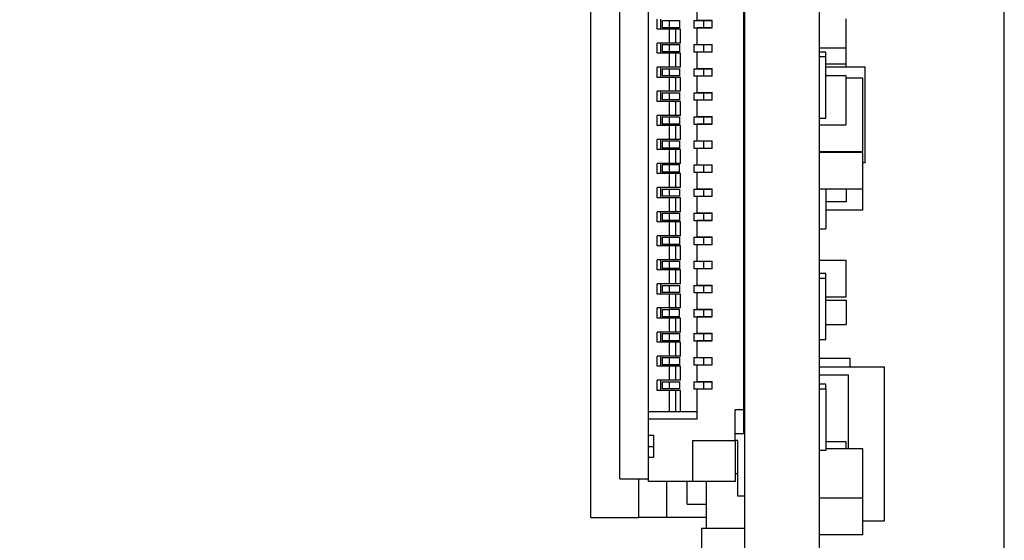
# Model space of a CAD drawing. Units: inches. Extents: x 0.9 to 33.2, y 0.4 to 21.7.
# Drawn here: x 14.3 to 15.1, y 10.3 to 10.7 of the extents above; entities that cross this region are included whole.
import ezdxf

# ---------------------------------------------------------------- set-up
doc = ezdxf.new("R2010")
doc.units = ezdxf.units.IN
doc.header["$LTSCALE"] = 2
doc.header["$MEASUREMENT"] = 0
doc.styles.add('SLDTEXTSTYLE0', font='TXT', dxfattribs={"width": 0.75})
doc.dimstyles.new('SLDDIMSTYLE0', dxfattribs={"dimtxt": 0.275591, "dimasz": 0.26, "dimexe": 0, "dimexo": 0.0625, "dimgap": 0.068898, "dimtad": 1, "dimdec": 3, "dimrnd": 1e-09, "dimzin": 12, "dimdsep": 46, "dimtxsty": 'SLDTEXTSTYLE0', "dimsah": 1, "dimcen": 0.09, "dimadec": 0, "dimazin": 3, "dimtfac": 1, "dimtdec": 3, "dimtofl": 0, "dimtmove": 0, "dimatfit": 3, "dimfxl": 1, "dimfrac": 2, "dimtolj": 1, "dimtzin": 12, "dimarcsym": 0})

# ---------------------------------------------------------------- blocks, each defined once
blk = doc.blocks.new('_D_38')
at = {"color": 7, "linetype": 'Continuous', "lineweight": 18}
for p, q in [((14.83065, 12.49975), (13.79325, 12.49975)), ((13.87199, 12.49975), (13.87199, 7.86675)), ((15.04266, 7.86675), (13.79325, 7.86675))]:
    blk.add_line(p, q, dxfattribs=at)
for points in [[(13.87199, 12.49975), (13.83199, 12.23975), (13.91199, 12.23975)], [(13.87199, 7.86675), (13.91199, 8.12675), (13.83199, 8.12675)]]:
    blk.add_solid(points, dxfattribs=at)
at = {"color": 7, "linetype": 'Continuous', "lineweight": 18, "insert": (13.51673, 8.3775), "char_height": 0.275591, "attachment_point": 1, "rotation": 90, "style": 'SLDTEXTSTYLE0'}
blk.add_mtext('4.633', dxfattribs=at)

msp = doc.modelspace()

# ---------------------------------------------------------------- linework, layer by layer
at = {"color": 7, "linetype": 'Continuous', "lineweight": 25}
for p, q in [((14.90939, 9.49975), (14.90939, 12.49975)), ((14.9704, 9.49975), (14.9704, 12.49975)), ((15.1214, 9.66975), (15.1214, 11.35375)), ((14.83065, 10.4031), (14.83065, 11.07633)), ((14.90821, 11.07436), (14.90821, 10.40507)), ((14.78341, 10.31673), (14.78341, 10.86791)), ((14.87041, 10.72318), (14.87041, 10.73656)), ((14.80703, 10.34822), (14.80703, 10.73278)), ((14.83774, 10.71589), (14.83774, 10.72416)), ((14.84049, 10.72416), (14.84049, 10.71589)), ((14.84167, 10.72298), (14.84167, 10.71707)), ((14.84167, 10.72298), (14.84758, 10.72298)), ((14.84758, 10.72298), (14.84758, 10.71707)), ((14.84758, 10.72298), (14.85585, 10.72298)), ((14.85585, 10.72298), (14.85585, 10.71707)), ((14.86766, 10.72298), (14.86766, 10.71707)), ((14.86766, 10.72298), (14.87553, 10.72298)), ((14.87041, 10.72318), (14.88262, 10.72318)), ((14.87553, 10.72298), (14.87553, 10.71707)), ((14.87553, 10.72298), (14.88262, 10.72298)), ((14.88262, 10.71688), (14.88262, 10.72318)), ((14.90939, 10.72298), (14.90821, 10.72298)), ((14.99205, 10.70068), (14.99205, 10.72446)), ((14.84758, 10.71589), (14.83774, 10.71589)), ((14.84758, 10.71707), (14.84167, 10.71707)), ((14.85585, 10.71707), (14.84758, 10.71707)), ((14.84758, 10.71589), (14.84758, 10.70448)), ((14.8527, 10.71589), (14.84758, 10.71589)), ((14.8527, 10.71589), (14.8527, 10.70448)), ((14.85663, 10.71589), (14.8527, 10.71589)), ((14.85663, 10.70448), (14.85663, 10.71589)), ((14.86766, 10.71707), (14.87553, 10.71707)), ((14.87041, 10.70349), (14.87041, 10.71688)), ((14.88262, 10.71688), (14.87041, 10.71688)), ((14.87553, 10.71707), (14.88262, 10.71707)), ((14.90939, 10.71707), (14.90821, 10.71707)), ((14.83774, 10.69621), (14.83774, 10.70448)), ((14.84758, 10.70448), (14.83774, 10.70448)), ((14.84049, 10.70448), (14.84049, 10.69621)), ((14.8527, 10.70448), (14.84758, 10.70448)), ((14.85663, 10.70448), (14.8527, 10.70448)), ((14.84758, 10.69621), (14.83774, 10.69621)), ((14.84167, 10.70329), (14.84167, 10.69739)), ((14.84167, 10.70329), (14.84758, 10.70329)), ((14.84758, 10.69739), (14.84167, 10.69739)), ((14.84758, 10.70329), (14.84758, 10.69739)), ((14.84758, 10.70329), (14.85585, 10.70329)), ((14.85585, 10.69739), (14.84758, 10.69739)), ((14.84758, 10.69621), (14.84758, 10.68479)), ((14.8527, 10.69621), (14.84758, 10.69621)), ((14.8527, 10.69621), (14.8527, 10.68479)), ((14.85663, 10.69621), (14.8527, 10.69621)), ((14.85585, 10.70329), (14.85585, 10.69739)), ((14.85663, 10.68479), (14.85663, 10.69621)), ((14.86766, 10.70329), (14.86766, 10.69739)), ((14.86766, 10.70329), (14.87553, 10.70329)), ((14.86766, 10.69739), (14.87553, 10.69739)), ((14.87041, 10.70349), (14.88262, 10.70349)), ((14.87041, 10.68381), (14.87041, 10.69719)), ((14.88262, 10.69719), (14.87041, 10.69719)), ((14.87553, 10.70329), (14.87553, 10.69739)), ((14.87553, 10.70329), (14.88262, 10.70329)), ((14.87553, 10.69739), (14.88262, 10.69739)), ((14.88262, 10.69719), (14.88262, 10.70349)), ((14.90939, 10.70329), (14.90821, 10.70329)), ((14.90939, 10.69739), (14.90821, 10.69739)), ((14.9704, 10.70068), (14.99205, 10.70068)), ((14.9754, 10.69719), (14.9704, 10.69719)), ((14.9754, 10.69325), (14.9754, 10.69719)), ((14.99205, 10.68737), (14.99205, 10.70068)), ((14.9754, 10.69325), (14.9704, 10.69325)), ((14.9754, 10.64325), (14.9754, 10.69325)), ((14.83774, 10.67652), (14.83774, 10.68479)), ((14.84758, 10.68479), (14.83774, 10.68479)), ((14.84049, 10.68479), (14.84049, 10.67652)), ((14.84167, 10.68361), (14.84167, 10.6777)), ((14.84167, 10.68361), (14.84758, 10.68361)), ((14.8527, 10.68479), (14.84758, 10.68479)), ((14.84758, 10.68361), (14.84758, 10.6777)), ((14.84758, 10.68361), (14.85585, 10.68361)), ((14.85663, 10.68479), (14.8527, 10.68479)), ((14.85585, 10.68361), (14.85585, 10.6777)), ((14.86766, 10.68361), (14.86766, 10.6777)), ((14.86766, 10.68361), (14.87553, 10.68361)), ((14.87041, 10.68381), (14.88262, 10.68381)), ((14.87553, 10.68361), (14.87553, 10.6777)), ((14.87553, 10.68361), (14.88262, 10.68361)), ((14.88262, 10.67751), (14.88262, 10.68381)), ((14.90939, 10.68361), (14.90821, 10.68361)), ((14.90939, 10.68575), (14.90839, 10.68575)), ((14.90839, 10.68361), (14.90839, 10.68575)), ((14.99205, 10.68737), (14.9754, 10.68737)), ((14.9754, 10.68524), (15.0078, 10.68524)), ((14.99205, 10.68524), (14.99205, 10.68737)), ((15.0078, 10.6065), (15.0078, 10.68524)), ((14.84758, 10.67652), (14.83774, 10.67652)), ((14.84758, 10.6777), (14.84167, 10.6777)), ((14.85585, 10.6777), (14.84758, 10.6777)), ((14.84758, 10.67652), (14.84758, 10.66511)), ((14.8527, 10.67652), (14.84758, 10.67652)), ((14.8527, 10.67652), (14.8527, 10.66511)), ((14.85663, 10.67652), (14.8527, 10.67652)), ((14.85663, 10.66511), (14.85663, 10.67652)), ((14.86766, 10.6777), (14.87553, 10.6777)), ((14.87041, 10.66412), (14.87041, 10.67751)), ((14.88262, 10.67751), (14.87041, 10.67751)), ((14.87553, 10.6777), (14.88262, 10.6777)), ((14.90939, 10.6777), (14.90821, 10.6777)), ((14.90839, 10.66392), (14.90839, 10.6777)), ((14.99205, 10.67768), (14.9754, 10.67768)), ((14.99205, 10.63768), (14.99205, 10.67768)), ((15.00583, 10.67587), (14.99205, 10.67587)), ((15.00583, 10.61587), (15.00583, 10.67587)), ((14.83774, 10.65684), (14.83774, 10.66511)), ((14.84758, 10.66511), (14.83774, 10.66511)), ((14.84049, 10.66511), (14.84049, 10.65684)), ((14.84167, 10.66392), (14.84167, 10.65802)), ((14.84167, 10.66392), (14.84758, 10.66392)), ((14.8527, 10.66511), (14.84758, 10.66511)), ((14.84758, 10.66392), (14.84758, 10.65802)), ((14.84758, 10.66392), (14.85585, 10.66392)), ((14.85663, 10.66511), (14.8527, 10.66511)), ((14.85585, 10.66392), (14.85585, 10.65802)), ((14.86766, 10.66392), (14.86766, 10.65802)), ((14.86766, 10.66392), (14.87553, 10.66392)), ((14.87041, 10.66412), (14.88262, 10.66412)), ((14.87553, 10.66392), (14.87553, 10.65802)), ((14.87553, 10.66392), (14.88262, 10.66392)), ((14.88262, 10.65782), (14.88262, 10.66412)), ((14.90939, 10.66392), (14.90821, 10.66392)), ((14.84758, 10.65684), (14.83774, 10.65684)), ((14.84758, 10.65802), (14.84167, 10.65802)), ((14.85585, 10.65802), (14.84758, 10.65802)), ((14.84758, 10.65684), (14.84758, 10.64542)), ((14.8527, 10.65684), (14.84758, 10.65684)), ((14.8527, 10.65684), (14.8527, 10.64542)), ((14.85663, 10.65684), (14.8527, 10.65684)), ((14.85663, 10.64542), (14.85663, 10.65684)), ((14.86766, 10.65802), (14.87553, 10.65802)), ((14.87041, 10.64444), (14.87041, 10.65782)), ((14.88262, 10.65782), (14.87041, 10.65782)), ((14.87553, 10.65802), (14.88262, 10.65802)), ((14.90939, 10.65802), (14.90821, 10.65802)), ((14.90839, 10.65075), (14.90839, 10.65802)), ((14.90839, 10.65075), (14.90939, 10.65075)), ((14.83774, 10.63715), (14.83774, 10.64542)), ((14.84758, 10.64542), (14.83774, 10.64542)), ((14.84049, 10.64542), (14.84049, 10.63715)), ((14.84167, 10.64424), (14.84167, 10.63833)), ((14.84167, 10.64424), (14.84758, 10.64424)), ((14.8527, 10.64542), (14.84758, 10.64542)), ((14.84758, 10.64424), (14.84758, 10.63833)), ((14.84758, 10.64424), (14.85585, 10.64424)), ((14.85663, 10.64542), (14.8527, 10.64542)), ((14.85585, 10.64424), (14.85585, 10.63833)), ((14.86766, 10.64424), (14.86766, 10.63833)), ((14.86766, 10.64424), (14.87553, 10.64424)), ((14.87041, 10.64444), (14.88262, 10.64444)), ((14.87553, 10.64424), (14.87553, 10.63833)), ((14.87553, 10.64424), (14.88262, 10.64424)), ((14.88262, 10.63814), (14.88262, 10.64444)), ((14.90939, 10.64616), (14.90821, 10.64616)), ((14.90939, 10.64424), (14.90821, 10.64424)), ((14.9704, 10.64325), (14.9754, 10.64325)), ((14.84758, 10.63715), (14.83774, 10.63715)), ((14.84758, 10.63833), (14.84167, 10.63833)), ((14.85585, 10.63833), (14.84758, 10.63833)), ((14.84758, 10.63715), (14.84758, 10.62574)), ((14.8527, 10.63715), (14.84758, 10.63715)), ((14.8527, 10.63715), (14.8527, 10.62574)), ((14.85663, 10.63715), (14.8527, 10.63715)), ((14.85663, 10.62574), (14.85663, 10.63715)), ((14.86766, 10.63833), (14.87553, 10.63833)), ((14.87041, 10.62475), (14.87041, 10.63814)), ((14.88262, 10.63814), (14.87041, 10.63814)), ((14.87553, 10.63833), (14.88262, 10.63833)), ((14.90939, 10.63833), (14.90821, 10.63833)), ((14.9704, 10.63768), (14.99205, 10.63768)), ((14.83774, 10.61747), (14.83774, 10.62574)), ((14.84758, 10.62574), (14.83774, 10.62574)), ((14.84049, 10.62574), (14.84049, 10.61747)), ((14.84167, 10.62455), (14.84167, 10.61865)), ((14.84167, 10.62455), (14.84758, 10.62455)), ((14.8527, 10.62574), (14.84758, 10.62574)), ((14.84758, 10.62455), (14.84758, 10.61865)), ((14.84758, 10.62455), (14.85585, 10.62455)), ((14.85663, 10.62574), (14.8527, 10.62574)), ((14.85585, 10.62455), (14.85585, 10.61865)), ((14.86766, 10.62455), (14.86766, 10.61865)), ((14.86766, 10.62455), (14.87553, 10.62455)), ((14.87041, 10.62475), (14.88262, 10.62475)), ((14.87553, 10.62455), (14.87553, 10.61865)), ((14.87553, 10.62455), (14.88262, 10.62455)), ((14.88262, 10.61845), (14.88262, 10.62475)), ((14.90939, 10.62455), (14.90821, 10.62455)), ((14.84758, 10.61747), (14.83774, 10.61747)), ((14.84758, 10.61865), (14.84167, 10.61865)), ((14.85585, 10.61865), (14.84758, 10.61865)), ((14.84758, 10.61747), (14.84758, 10.60605)), ((14.8527, 10.61747), (14.84758, 10.61747)), ((14.8527, 10.61747), (14.8527, 10.60605)), ((14.85663, 10.61747), (14.8527, 10.61747)), ((14.85663, 10.60605), (14.85663, 10.61747)), ((14.86766, 10.61865), (14.87553, 10.61865)), ((14.87041, 10.60507), (14.87041, 10.61845)), ((14.88262, 10.61845), (14.87041, 10.61845)), ((14.87553, 10.61865), (14.88262, 10.61865)), ((14.90939, 10.61865), (14.90821, 10.61865)), ((14.9704, 10.61587), (15.00583, 10.61587)), ((15.00583, 10.615), (14.9704, 10.615)), ((15.00583, 10.585), (15.00583, 10.615)), ((14.83774, 10.59778), (14.83774, 10.60605)), ((14.84758, 10.60605), (14.83774, 10.60605)), ((14.84049, 10.60605), (14.84049, 10.59778)), ((14.84167, 10.60487), (14.84167, 10.59896)), ((14.84758, 10.60487), (14.84167, 10.60487)), ((14.84758, 10.59896), (14.84167, 10.59896)), ((14.8527, 10.60605), (14.84758, 10.60605)), ((14.84758, 10.60487), (14.84758, 10.59896)), ((14.85585, 10.60487), (14.84758, 10.60487)), ((14.85585, 10.59896), (14.84758, 10.59896)), ((14.85663, 10.60605), (14.8527, 10.60605)), ((14.85585, 10.59896), (14.85585, 10.60487)), ((14.86766, 10.60487), (14.86766, 10.59896)), ((14.86766, 10.60487), (14.87553, 10.60487)), ((14.86766, 10.59896), (14.87553, 10.59896)), ((14.87041, 10.60507), (14.88262, 10.60507)), ((14.87553, 10.60487), (14.87553, 10.59896)), ((14.87553, 10.60487), (14.88262, 10.60487)), ((14.87553, 10.59896), (14.88262, 10.59896)), ((14.88262, 10.59877), (14.88262, 10.60507)), ((14.90821, 10.60616), (14.90939, 10.60616)), ((14.90939, 10.60487), (14.90821, 10.60487)), ((14.90939, 10.59896), (14.90821, 10.59896)), ((15.0078, 10.6065), (15.00583, 10.6065)), ((14.84758, 10.59778), (14.83774, 10.59778)), ((14.84758, 10.59778), (14.84758, 10.58637)), ((14.8527, 10.59778), (14.84758, 10.59778)), ((14.8527, 10.59778), (14.8527, 10.58637)), ((14.85663, 10.59778), (14.8527, 10.59778)), ((14.85663, 10.58637), (14.85663, 10.59778)), ((14.87041, 10.58538), (14.87041, 10.59877)), ((14.88262, 10.59877), (14.87041, 10.59877)), ((14.83774, 10.5781), (14.83774, 10.58637)), ((14.84758, 10.58637), (14.83774, 10.58637)), ((14.84049, 10.58637), (14.84049, 10.5781)), ((14.84167, 10.58518), (14.84167, 10.57928)), ((14.84167, 10.58518), (14.84758, 10.58518)), ((14.8527, 10.58637), (14.84758, 10.58637)), ((14.84758, 10.58518), (14.84758, 10.57928)), ((14.84758, 10.58518), (14.85585, 10.58518)), ((14.85663, 10.58637), (14.8527, 10.58637)), ((14.85585, 10.58518), (14.85585, 10.57928)), ((14.86766, 10.58518), (14.86766, 10.57928)), ((14.86766, 10.58518), (14.87553, 10.58518)), ((14.87041, 10.58538), (14.88262, 10.58538)), ((14.87553, 10.58518), (14.87553, 10.57928)), ((14.87553, 10.58518), (14.88262, 10.58518)), ((14.88262, 10.57908), (14.88262, 10.58538)), ((14.90939, 10.58518), (14.90821, 10.58518)), ((15.00583, 10.585), (14.9704, 10.585)), ((14.9754, 10.585), (14.9754, 10.5527)), ((14.99205, 10.585), (14.99205, 10.57469)), ((15.00583, 10.56788), (15.00583, 10.585)), ((14.84758, 10.5781), (14.83774, 10.5781)), ((14.84758, 10.57928), (14.84167, 10.57928)), ((14.85585, 10.57928), (14.84758, 10.57928)), ((14.84758, 10.5781), (14.84758, 10.56668)), ((14.8527, 10.5781), (14.84758, 10.5781)), ((14.8527, 10.5781), (14.8527, 10.56668)), ((14.85663, 10.5781), (14.8527, 10.5781)), ((14.85663, 10.56668), (14.85663, 10.5781)), ((14.86766, 10.57928), (14.87553, 10.57928)), ((14.87041, 10.5657), (14.87041, 10.57908)), ((14.88262, 10.57908), (14.87041, 10.57908)), ((14.87553, 10.57928), (14.88262, 10.57928)), ((14.90939, 10.57928), (14.90821, 10.57928)), ((14.99205, 10.57469), (14.9754, 10.57469)), ((15.00583, 10.56788), (14.9754, 10.56788)), ((14.83774, 10.55841), (14.83774, 10.56668)), ((14.84758, 10.56668), (14.83774, 10.56668)), ((14.84049, 10.56668), (14.84049, 10.55841)), ((14.84167, 10.5655), (14.84167, 10.55959)), ((14.84167, 10.5655), (14.84758, 10.5655)), ((14.84758, 10.55959), (14.84167, 10.55959)), ((14.8527, 10.56668), (14.84758, 10.56668)), ((14.84758, 10.5655), (14.84758, 10.55959)), ((14.84758, 10.5655), (14.85585, 10.5655)), ((14.85585, 10.55959), (14.84758, 10.55959)), ((14.85663, 10.56668), (14.8527, 10.56668)), ((14.85585, 10.5655), (14.85585, 10.55959)), ((14.86766, 10.5655), (14.86766, 10.55959)), ((14.86766, 10.5655), (14.87553, 10.5655)), ((14.86766, 10.55959), (14.87553, 10.55959)), ((14.87041, 10.5657), (14.88262, 10.5657)), ((14.87041, 10.54601), (14.87041, 10.5594)), ((14.88262, 10.5594), (14.87041, 10.5594)), ((14.87553, 10.5655), (14.87553, 10.55959)), ((14.87553, 10.5655), (14.88262, 10.5655)), ((14.87553, 10.55959), (14.88262, 10.55959)), ((14.88262, 10.5594), (14.88262, 10.5657)), ((14.90939, 10.5655), (14.90821, 10.5655)), ((14.90939, 10.55959), (14.90821, 10.55959)), ((14.84758, 10.55841), (14.83774, 10.55841)), ((14.84758, 10.55841), (14.84758, 10.547)), ((14.8527, 10.55841), (14.84758, 10.55841)), ((14.8527, 10.55841), (14.8527, 10.547)), ((14.85663, 10.55841), (14.8527, 10.55841)), ((14.85663, 10.547), (14.85663, 10.55841)), ((14.90821, 10.55166), (14.90939, 10.55166)), ((14.9704, 10.5527), (14.9754, 10.5527)), ((14.83774, 10.53873), (14.83774, 10.547)), ((14.84758, 10.547), (14.83774, 10.547)), ((14.84049, 10.547), (14.84049, 10.53873)), ((14.84167, 10.54581), (14.84167, 10.53991)), ((14.84167, 10.54581), (14.84758, 10.54581)), ((14.8527, 10.547), (14.84758, 10.547)), ((14.84758, 10.54581), (14.84758, 10.53991)), ((14.84758, 10.54581), (14.85585, 10.54581)), ((14.85663, 10.547), (14.8527, 10.547)), ((14.85585, 10.54581), (14.85585, 10.53991)), ((14.86766, 10.54581), (14.86766, 10.53991)), ((14.86766, 10.54581), (14.87553, 10.54581)), ((14.87041, 10.54601), (14.88262, 10.54601)), ((14.87553, 10.54581), (14.87553, 10.53991)), ((14.87553, 10.54581), (14.88262, 10.54581)), ((14.88262, 10.53971), (14.88262, 10.54601)), ((14.90939, 10.54581), (14.90821, 10.54581)), ((14.84758, 10.53873), (14.83774, 10.53873)), ((14.84758, 10.53991), (14.84167, 10.53991)), ((14.85585, 10.53991), (14.84758, 10.53991)), ((14.84758, 10.53873), (14.84758, 10.52731)), ((14.8527, 10.53873), (14.84758, 10.53873)), ((14.8527, 10.53873), (14.8527, 10.52731)), ((14.85663, 10.53873), (14.8527, 10.53873)), ((14.85663, 10.52731), (14.85663, 10.53873)), ((14.86766, 10.53991), (14.87553, 10.53991)), ((14.87041, 10.52633), (14.87041, 10.53971)), ((14.88262, 10.53971), (14.87041, 10.53971)), ((14.87553, 10.53991), (14.88262, 10.53991)), ((14.90939, 10.53991), (14.90821, 10.53991)), ((14.83774, 10.51904), (14.83774, 10.52731)), ((14.84758, 10.52731), (14.83774, 10.52731)), ((14.84049, 10.52731), (14.84049, 10.51904)), ((14.8527, 10.52731), (14.84758, 10.52731)), ((14.85663, 10.52731), (14.8527, 10.52731)), ((14.9704, 10.52701), (14.99205, 10.52701)), ((14.99205, 10.49701), (14.99205, 10.52701)), ((14.84758, 10.51904), (14.83774, 10.51904)), ((14.84167, 10.52613), (14.84167, 10.52022)), ((14.84167, 10.52613), (14.84758, 10.52613)), ((14.84758, 10.52022), (14.84167, 10.52022)), ((14.84758, 10.52613), (14.84758, 10.52022)), ((14.84758, 10.52613), (14.85585, 10.52613)), ((14.85585, 10.52022), (14.84758, 10.52022)), ((14.84758, 10.51904), (14.84758, 10.50762)), ((14.8527, 10.51904), (14.84758, 10.51904)), ((14.8527, 10.51904), (14.8527, 10.50762)), ((14.85663, 10.51904), (14.8527, 10.51904)), ((14.85585, 10.52613), (14.85585, 10.52022)), ((14.85663, 10.50762), (14.85663, 10.51904)), ((14.86766, 10.52613), (14.86766, 10.52022)), ((14.86766, 10.52613), (14.87553, 10.52613)), ((14.86766, 10.52022), (14.87553, 10.52022)), ((14.87041, 10.52633), (14.88262, 10.52633)), ((14.87041, 10.50664), (14.87041, 10.52003)), ((14.88262, 10.52003), (14.87041, 10.52003)), ((14.87553, 10.52613), (14.87553, 10.52022)), ((14.87553, 10.52613), (14.88262, 10.52613)), ((14.87553, 10.52022), (14.88262, 10.52022)), ((14.88262, 10.52003), (14.88262, 10.52633)), ((14.90939, 10.52613), (14.90821, 10.52613)), ((14.90939, 10.52022), (14.90821, 10.52022)), ((14.90939, 10.51166), (14.90821, 10.51166)), ((14.9754, 10.51609), (14.9704, 10.51609)), ((14.9754, 10.51215), (14.9704, 10.51215)), ((14.9754, 10.51215), (14.9754, 10.51609)), ((14.9754, 10.46215), (14.9754, 10.51215)), ((14.83774, 10.49936), (14.83774, 10.50762)), ((14.84758, 10.50762), (14.83774, 10.50762)), ((14.84049, 10.50762), (14.84049, 10.49936)), ((14.84167, 10.50644), (14.84167, 10.50054)), ((14.84167, 10.50644), (14.84758, 10.50644)), ((14.8527, 10.50762), (14.84758, 10.50762)), ((14.84758, 10.50644), (14.84758, 10.50054)), ((14.84758, 10.50644), (14.85585, 10.50644)), ((14.85663, 10.50762), (14.8527, 10.50762)), ((14.85585, 10.50644), (14.85585, 10.50054)), ((14.86766, 10.50644), (14.86766, 10.50054)), ((14.86766, 10.50644), (14.87553, 10.50644)), ((14.87041, 10.50664), (14.88262, 10.50664)), ((14.87553, 10.50644), (14.87553, 10.50054)), ((14.87553, 10.50644), (14.88262, 10.50644)), ((14.88262, 10.50034), (14.88262, 10.50664)), ((14.90939, 10.50644), (14.90821, 10.50644)), ((14.84758, 10.49936), (14.83774, 10.49936)), ((14.84758, 10.50054), (14.84167, 10.50054)), ((14.85585, 10.50054), (14.84758, 10.50054)), ((14.84758, 10.49936), (14.84758, 10.48794)), ((14.8527, 10.49936), (14.84758, 10.49936)), ((14.8527, 10.49936), (14.8527, 10.48794)), ((14.85663, 10.49936), (14.8527, 10.49936)), ((14.85663, 10.48794), (14.85663, 10.49936)), ((14.86766, 10.50054), (14.87553, 10.50054)), ((14.87041, 10.48696), (14.87041, 10.50034)), ((14.88262, 10.50034), (14.87041, 10.50034)), ((14.87553, 10.50054), (14.88262, 10.50054)), ((14.90939, 10.50054), (14.90821, 10.50054)), ((14.9754, 10.49701), (14.99205, 10.49701)), ((14.9754, 10.49446), (14.99205, 10.49446)), ((14.99205, 10.49446), (14.99205, 10.47446)), ((14.83774, 10.47967), (14.83774, 10.48794)), ((14.84758, 10.48794), (14.83774, 10.48794)), ((14.84049, 10.48794), (14.84049, 10.47967)), ((14.84167, 10.48676), (14.84167, 10.48085)), ((14.84167, 10.48676), (14.84758, 10.48676)), ((14.8527, 10.48794), (14.84758, 10.48794)), ((14.84758, 10.48676), (14.84758, 10.48085)), ((14.85585, 10.48676), (14.84758, 10.48676)), ((14.85663, 10.48794), (14.8527, 10.48794)), ((14.85585, 10.48085), (14.85585, 10.48676)), ((14.86766, 10.48676), (14.86766, 10.48085)), ((14.86766, 10.48676), (14.87553, 10.48676)), ((14.87041, 10.48696), (14.88262, 10.48696)), ((14.87553, 10.48676), (14.87553, 10.48085)), ((14.87553, 10.48676), (14.88262, 10.48676)), ((14.88262, 10.48066), (14.88262, 10.48696)), ((14.90939, 10.48676), (14.90821, 10.48676)), ((14.84758, 10.47967), (14.83774, 10.47967)), ((14.84758, 10.48085), (14.84167, 10.48085)), ((14.85585, 10.48085), (14.84758, 10.48085)), ((14.84758, 10.47967), (14.84758, 10.46825)), ((14.8527, 10.47967), (14.84758, 10.47967)), ((14.8527, 10.47967), (14.8527, 10.46825)), ((14.85663, 10.47967), (14.8527, 10.47967)), ((14.85663, 10.46825), (14.85663, 10.47967)), ((14.86766, 10.48085), (14.87553, 10.48085)), ((14.87041, 10.46727), (14.87041, 10.48066)), ((14.88262, 10.48066), (14.87041, 10.48066)), ((14.87553, 10.48085), (14.88262, 10.48085)), ((14.90939, 10.48085), (14.90821, 10.48085)), ((14.90821, 10.47509), (14.90939, 10.47509)), ((14.9754, 10.47446), (14.99205, 10.47446)), ((14.83774, 10.45999), (14.83774, 10.46825)), ((14.84758, 10.46825), (14.83774, 10.46825)), ((14.84049, 10.46825), (14.84049, 10.45999)), ((14.84167, 10.46707), (14.84167, 10.46117)), ((14.84167, 10.46707), (14.84758, 10.46707)), ((14.8527, 10.46825), (14.84758, 10.46825)), ((14.84758, 10.46707), (14.84758, 10.46117)), ((14.84758, 10.46707), (14.85585, 10.46707)), ((14.85663, 10.46825), (14.8527, 10.46825)), ((14.85585, 10.46707), (14.85585, 10.46117)), ((14.86766, 10.46707), (14.86766, 10.46117)), ((14.86766, 10.46707), (14.87553, 10.46707)), ((14.87041, 10.46727), (14.88262, 10.46727)), ((14.87553, 10.46707), (14.87553, 10.46117)), ((14.87553, 10.46707), (14.88262, 10.46707)), ((14.88262, 10.46097), (14.88262, 10.46727)), ((14.90939, 10.46707), (14.90821, 10.46707)), ((14.9704, 10.46215), (14.9754, 10.46215)), ((14.84758, 10.45999), (14.83774, 10.45999)), ((14.84758, 10.46117), (14.84167, 10.46117)), ((14.85585, 10.46117), (14.84758, 10.46117)), ((14.84758, 10.45999), (14.84758, 10.44857)), ((14.8527, 10.45999), (14.84758, 10.45999)), ((14.8527, 10.45999), (14.8527, 10.44857)), ((14.85663, 10.45999), (14.8527, 10.45999)), ((14.85663, 10.44857), (14.85663, 10.45999)), ((14.86766, 10.46117), (14.87553, 10.46117)), ((14.87041, 10.44759), (14.87041, 10.46097)), ((14.88262, 10.46097), (14.87041, 10.46097)), ((14.87553, 10.46117), (14.88262, 10.46117)), ((14.90939, 10.46117), (14.90821, 10.46117)), ((14.83774, 10.4403), (14.83774, 10.44857)), ((14.84758, 10.44857), (14.83774, 10.44857)), ((14.84049, 10.44857), (14.84049, 10.4403)), ((14.84167, 10.44739), (14.84167, 10.44148)), ((14.84167, 10.44739), (14.84758, 10.44739)), ((14.8527, 10.44857), (14.84758, 10.44857)), ((14.84758, 10.44739), (14.84758, 10.44148)), ((14.84758, 10.44739), (14.85585, 10.44739)), ((14.85663, 10.44857), (14.8527, 10.44857)), ((14.85585, 10.44739), (14.85585, 10.44148)), ((14.86766, 10.44739), (14.86766, 10.44148)), ((14.86766, 10.44739), (14.87553, 10.44739)), ((14.87041, 10.44759), (14.88262, 10.44759)), ((14.87553, 10.44739), (14.87553, 10.44148)), ((14.87553, 10.44739), (14.88262, 10.44739)), ((14.88262, 10.44129), (14.88262, 10.44759)), ((14.90939, 10.44739), (14.90821, 10.44739)), ((14.9704, 10.44703), (14.9954, 10.44703)), ((14.9954, 10.43991), (14.9954, 10.44703)), ((14.84758, 10.4403), (14.83774, 10.4403)), ((14.84758, 10.44148), (14.84167, 10.44148)), ((14.85585, 10.44148), (14.84758, 10.44148)), ((14.84758, 10.4403), (14.84758, 10.42888)), ((14.8527, 10.4403), (14.84758, 10.4403)), ((14.8527, 10.4403), (14.8527, 10.42888)), ((14.85663, 10.4403), (14.8527, 10.4403)), ((14.85663, 10.42888), (14.85663, 10.4403)), ((14.86766, 10.44148), (14.87553, 10.44148)), ((14.87041, 10.4279), (14.87041, 10.44129)), ((14.88262, 10.44129), (14.87041, 10.44129)), ((14.87553, 10.44148), (14.88262, 10.44148)), ((14.90939, 10.44148), (14.90821, 10.44148)), ((14.9704, 10.43991), (15.02355, 10.43991)), ((15.02355, 10.31392), (15.02355, 10.43991)), ((14.9704, 10.43316), (14.99402, 10.43316)), ((14.99402, 10.37272), (14.99402, 10.43316)), ((14.83774, 10.42062), (14.83774, 10.42888)), ((14.84758, 10.42888), (14.83774, 10.42888)), ((14.84049, 10.42888), (14.84049, 10.42062)), ((14.84167, 10.4277), (14.84167, 10.4218)), ((14.84167, 10.4277), (14.84758, 10.4277)), ((14.8527, 10.42888), (14.84758, 10.42888)), ((14.84758, 10.4277), (14.84758, 10.4218)), ((14.84758, 10.4277), (14.85585, 10.4277)), ((14.85663, 10.42888), (14.8527, 10.42888)), ((14.85585, 10.4277), (14.85585, 10.4218)), ((14.86766, 10.4277), (14.86766, 10.4218)), ((14.86766, 10.4277), (14.87553, 10.4277)), ((14.87041, 10.4279), (14.88262, 10.4279)), ((14.87553, 10.4277), (14.87553, 10.4218)), ((14.87553, 10.4277), (14.88262, 10.4277)), ((14.88262, 10.4216), (14.88262, 10.4279)), ((14.90939, 10.4277), (14.90821, 10.4277)), ((14.9754, 10.42554), (14.9704, 10.42554)), ((14.9754, 10.4216), (14.9754, 10.42554)), ((14.84758, 10.42062), (14.83774, 10.42062)), ((14.84758, 10.4218), (14.84167, 10.4218)), ((14.85585, 10.4218), (14.84758, 10.4218)), ((14.84758, 10.42062), (14.84758, 10.4031)), ((14.8527, 10.42062), (14.84758, 10.42062)), ((14.8527, 10.42062), (14.8527, 10.4031)), ((14.85663, 10.42062), (14.8527, 10.42062)), ((14.85663, 10.4031), (14.85663, 10.42062)), ((14.86766, 10.4218), (14.87553, 10.4218)), ((14.88262, 10.4216), (14.87041, 10.4216)), ((14.87041, 10.39708), (14.87041, 10.4216)), ((14.87553, 10.4218), (14.88262, 10.4218)), ((14.90939, 10.4218), (14.90821, 10.4218)), ((14.90939, 10.41509), (14.90821, 10.41509)), ((14.9754, 10.4216), (14.9704, 10.4216)), ((14.9754, 10.4216), (14.9754, 10.3716)), ((14.83065, 10.39708), (14.83065, 10.4031)), ((14.84758, 10.4031), (14.83065, 10.4031)), ((14.87041, 10.4031), (14.84758, 10.4031)), ((14.90152, 10.37948), (14.90152, 10.40507)), ((14.90152, 10.40507), (14.90821, 10.40507)), ((14.90821, 10.40507), (14.90821, 10.38538)), ((14.87041, 10.39708), (14.83065, 10.39708)), ((14.83065, 10.38384), (14.83065, 10.39708)), ((14.90939, 10.39751), (14.90821, 10.39751)), ((14.83065, 10.37475), (14.83065, 10.38384)), ((14.83065, 10.38384), (14.83459, 10.38384)), ((14.83459, 10.38384), (14.83459, 10.36566)), ((14.90152, 10.38538), (14.90939, 10.38538)), ((14.83065, 10.37475), (14.83459, 10.37475)), ((14.83065, 10.36566), (14.83065, 10.37475)), ((14.86687, 10.34601), (14.86687, 10.37948)), ((14.86687, 10.37948), (14.90152, 10.37948)), ((14.90152, 10.37948), (14.90152, 10.34601)), ((14.90348, 10.37948), (14.90152, 10.37948)), ((14.90348, 10.3342), (14.90348, 10.37948)), ((14.99205, 10.37847), (14.9754, 10.37847)), ((14.99205, 10.37272), (14.99205, 10.37847)), ((14.83459, 10.36566), (14.83065, 10.36566)), ((14.83065, 10.34601), (14.83065, 10.36566)), ((14.9704, 10.3716), (14.9754, 10.3716)), ((15.00583, 10.37272), (14.9754, 10.37272)), ((15.00583, 10.3325), (15.00583, 10.37272)), ((14.90152, 10.35266), (14.90348, 10.35266)), ((14.80703, 10.34822), (14.82278, 10.34822)), ((14.82278, 10.31673), (14.82278, 10.34822)), ((14.82278, 10.34822), (14.83065, 10.34822)), ((14.86687, 10.34601), (14.83065, 10.34601)), ((14.84551, 10.31673), (14.84551, 10.34601)), ((14.86215, 10.32766), (14.86215, 10.34601)), ((14.90152, 10.34601), (14.86687, 10.34601)), ((14.87789, 10.30776), (14.87789, 10.34601)), ((14.90939, 10.3342), (14.90348, 10.3342)), ((14.86215, 10.32766), (14.87789, 10.32766)), ((15.00583, 10.3325), (14.9704, 10.3325)), ((15.00583, 10.3025), (15.00583, 10.3325)), ((14.78341, 10.31673), (14.82278, 10.31673)), ((14.84551, 10.31673), (14.82278, 10.31673)), ((14.87789, 10.31673), (14.84551, 10.31673)), ((15.00583, 10.31392), (15.02355, 10.31392)), ((14.87396, 10.30776), (14.87396, 10.24776)), ((14.90939, 10.30776), (14.87396, 10.30776)), ((15.00583, 10.3025), (14.9704, 10.3025))]:
    msp.add_line(p, q, dxfattribs=at)

# ---------------------------------------------------------------- dimensions: what is measured, and where the dimension line sits
at = {"color": 7, "linetype": 'Continuous', "lineweight": 18}
dim = msp.add_linear_dim(base=(13.87199, 7.86675), p1=(14.90939, 12.49975), p2=(15.1214, 7.86675), angle=90, dimstyle='SLDDIMSTYLE0', dxfattribs=at)
dim.commit()
dim.dimension.update_dxf_attribs({"geometry": '_D_38', "text_midpoint": (13.87199, 8.83567), "dimtype": 160})

doc.saveas('drawing.dxf')
